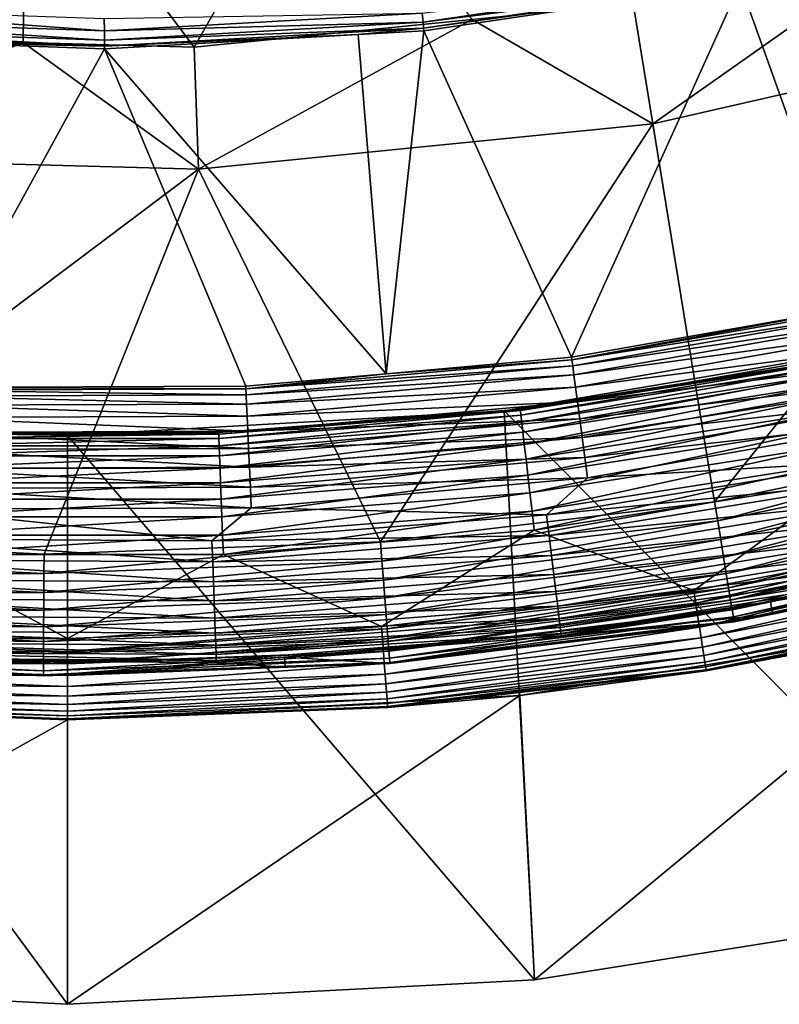
# Model space of a CAD drawing. Extents: x -55 to 55, y -168 to 0.
# Drawn here: x -1 to 9, y -168 to -156 of the extents above; entities that cross this region are included whole.
import ezdxf

# ---------------------------------------------------------------- set-up
doc = ezdxf.new("R2010")
doc.units = 0
doc.layers.add('L2', color=7, linetype='CONTINUOUS')
doc.layers.add('L6', color=7, linetype='CONTINUOUS')

msp = doc.modelspace()

# ---------------------------------------------------------------- linework, layer by layer
at = {"layer": 'L2', "color": 254}
for points in [[(9.250188, -160.3203, 5), (10.68101, -160.0165, -10), (5.374295, -160.9182, -10)], [(10.68101, -160.0165, -10), (11.43514, -167.0181, -10), (5.374295, -160.9182, -10)], [(9.250188, -160.3203, 5), (5.374295, -160.9182, -10), (5.57246, -160.8954, 5)], [(9.250188, -160.3203, 5), (5.57246, -160.8954, 5), (5.574604, -160.9138, 5.234652)], [(5.574604, -160.9138, 5.234652), (9.253748, -160.3384, 5.234652), (9.250188, -160.3203, 5)], [(5.574604, -160.9138, 5.234652), (5.580983, -160.9684, 5.463526), (9.253748, -160.3384, 5.234652)], [(5.580983, -160.9684, 5.463526), (9.264337, -160.3923, 5.463526), (9.253748, -160.3384, 5.234652)], [(5.580983, -160.9684, 5.463526), (5.59144, -161.0578, 5.680986), (9.264337, -160.3923, 5.463526)], [(5.59144, -161.0578, 5.680986), (9.281695, -160.4807, 5.680986), (9.264337, -160.3923, 5.463526)], [(5.59144, -161.0578, 5.680986), (5.605718, -161.18, 5.881678), (9.281695, -160.4807, 5.680986)], [(5.605718, -161.18, 5.881678), (9.305396, -160.6014, 5.881678), (9.281695, -160.4807, 5.680986)], [(5.605718, -161.18, 5.881678), (5.623464, -161.3318, 6.06066), (9.305396, -160.6014, 5.881678)], [(5.623464, -161.3318, 6.06066), (9.334855, -160.7514, 6.06066), (9.305396, -160.6014, 5.881678)], [(5.623464, -161.3318, 6.06066), (5.644243, -161.5096, 6.213525), (9.334855, -160.7514, 6.06066)], [(5.644243, -161.5096, 6.213525), (9.369346, -160.927, 6.213525), (9.334855, -160.7514, 6.06066)], [(5.374295, -160.9182, -10), (1.861218, -161.1839, 5), (5.373728, -160.9109, 5)], [(1.861934, -161.2024, 5.234652), (5.373728, -160.9109, 5), (1.861218, -161.1839, 5)], [(5.574604, -160.9138, 5.234652), (5.373728, -160.9109, 5), (1.861934, -161.2024, 5.234652)], [(5.374295, -160.9182, -10), (5.373728, -160.9109, 5), (5.57246, -160.8954, 5)], [(5.574604, -160.9138, 5.234652), (5.57246, -160.8954, 5), (5.373728, -160.9109, 5)], [(-5.374295, -160.9182, -10), (0, -168.22, -10), (-5.749065, -167.9187, -10)], [(-5.374295, -160.9182, -10), (-1.861218, -161.1839, 5), (0, -161.22, -10)], [(0, -161.22, -10), (0, -168.22, -10), (-5.374295, -160.9182, -10)], [(0, -161.22, -10), (1.861218, -161.1839, 5), (5.374295, -160.9182, -10)], [(5.374295, -160.9182, -10), (5.749065, -167.9187, -10), (0, -161.22, -10)], [(1.861934, -161.2024, 5.234652), (1.864064, -161.2573, 5.463526), (5.574604, -160.9138, 5.234652)], [(1.864064, -161.2573, 5.463526), (5.580983, -160.9684, 5.463526), (5.574604, -160.9138, 5.234652)], [(1.864064, -161.2573, 5.463526), (1.867557, -161.3473, 5.680986), (5.580983, -160.9684, 5.463526)], [(1.867557, -161.3473, 5.680986), (5.59144, -161.0578, 5.680986), (5.580983, -160.9684, 5.463526)], [(5.374295, -160.9182, -10), (11.43514, -167.0181, -10), (5.749065, -167.9187, -10)], [(5.644243, -161.5096, 6.213525), (5.667542, -161.7089, 6.33651), (9.369346, -160.927, 6.213525)], [(5.667542, -161.7089, 6.33651), (9.408022, -161.1239, 6.33651), (9.369346, -160.927, 6.213525)], [(1.867557, -161.3473, 5.680986), (1.872326, -161.4702, 5.881678), (5.59144, -161.0578, 5.680986)], [(1.872326, -161.4702, 5.881678), (5.605718, -161.18, 5.881678), (5.59144, -161.0578, 5.680986)], [(5.667542, -161.7089, 6.33651), (5.692787, -161.9249, 6.426586), (9.408022, -161.1239, 6.33651)], [(5.692787, -161.9249, 6.426586), (9.44993, -161.3373, 6.426586), (9.408022, -161.1239, 6.33651)], [(-1.864064, -161.2573, 5.463526), (-1.867557, -161.3473, 5.680986), (1.864064, -161.2573, 5.463526)], [(-1.867557, -161.3473, 5.680986), (1.867557, -161.3473, 5.680986), (1.864064, -161.2573, 5.463526)], [(-1.864064, -161.2573, 5.463526), (1.864064, -161.2573, 5.463526), (1.861934, -161.2024, 5.234652)], [(-1.861934, -161.2024, 5.234652), (-1.864064, -161.2573, 5.463526), (1.861934, -161.2024, 5.234652)], [(0, -161.1839, 5), (-1.861218, -161.1839, 5), (-1.861934, -161.2024, 5.234652)], [(-1.861934, -161.2024, 5.234652), (1.861934, -161.2024, 5.234652), (0, -161.1839, 5)], [(0, -161.22, -10), (-1.861218, -161.1839, 5), (0, -161.1839, 5)], [(0, -161.22, -10), (0, -161.1839, 5), (1.861218, -161.1839, 5)], [(1.861934, -161.2024, 5.234652), (1.861218, -161.1839, 5), (0, -161.1839, 5)], [(0, -161.22, -10), (5.749065, -167.9187, -10), (0, -168.22, -10)], [(1.872326, -161.4702, 5.881678), (1.878253, -161.6229, 6.06066), (5.605718, -161.18, 5.881678)], [(1.878253, -161.6229, 6.06066), (5.623464, -161.3318, 6.06066), (5.605718, -161.18, 5.881678)], [(-1.867557, -161.3473, 5.680986), (-1.872326, -161.4702, 5.881678), (1.867557, -161.3473, 5.680986)], [(-1.872326, -161.4702, 5.881678), (1.872326, -161.4702, 5.881678), (1.867557, -161.3473, 5.680986)], [(1.878253, -161.6229, 6.06066), (1.885194, -161.8018, 6.213525), (5.623464, -161.3318, 6.06066)], [(1.885194, -161.8018, 6.213525), (5.644243, -161.5096, 6.213525), (5.623464, -161.3318, 6.06066)], [(5.692787, -161.9249, 6.426586), (5.719358, -162.1522, 6.481532), (9.44993, -161.3373, 6.426586)], [(5.719358, -162.1522, 6.481532), (9.494036, -161.5619, 6.481532), (9.44993, -161.3373, 6.426586)], [(-1.878253, -161.6229, 6.06066), (1.878253, -161.6229, 6.06066), (1.872326, -161.4702, 5.881678)], [(-1.872326, -161.4702, 5.881678), (-1.878253, -161.6229, 6.06066), (1.872326, -161.4702, 5.881678)], [(1.885194, -161.8018, 6.213525), (1.892975, -162.0023, 6.33651), (5.644243, -161.5096, 6.213525)], [(1.892975, -162.0023, 6.33651), (5.667542, -161.7089, 6.33651), (5.644243, -161.5096, 6.213525)], [(-1.878253, -161.6229, 6.06066), (-1.885194, -161.8018, 6.213525), (1.878253, -161.6229, 6.06066)], [(-1.885194, -161.8018, 6.213525), (1.885194, -161.8018, 6.213525), (1.878253, -161.6229, 6.06066)], [(5.719358, -162.1522, 6.481532), (5.746599, -162.3853, 6.5), (9.494036, -161.5619, 6.481532)], [(5.746599, -162.3853, 6.5), (9.539257, -161.7921, 6.5), (9.494036, -161.5619, 6.481532)], [(1.892975, -162.0023, 6.33651), (1.901407, -162.2196, 6.426586), (5.667542, -161.7089, 6.33651)], [(1.901407, -162.2196, 6.426586), (5.692787, -161.9249, 6.426586), (5.667542, -161.7089, 6.33651)], [(-1.885194, -161.8018, 6.213525), (-1.892975, -162.0023, 6.33651), (1.885194, -161.8018, 6.213525)], [(-1.892975, -162.0023, 6.33651), (1.892975, -162.0023, 6.33651), (1.885194, -161.8018, 6.213525)], [(5.746599, -162.3853, 6.5), (7.708789, -163.1282, 6.5), (9.539257, -161.7921, 6.5)], [(9.539257, -161.7921, 6.5), (7.708789, -163.1282, 6.5), (11.5066, -162.3916, 6.5)], [(1.901407, -162.2196, 6.426586), (1.910282, -162.4483, 6.481532), (5.692787, -161.9249, 6.426586)], [(1.910282, -162.4483, 6.481532), (5.719358, -162.1522, 6.481532), (5.692787, -161.9249, 6.426586)], [(-1.901407, -162.2196, 6.426586), (1.901407, -162.2196, 6.426586), (1.892975, -162.0023, 6.33651)], [(-1.892975, -162.0023, 6.33651), (-1.901407, -162.2196, 6.426586), (1.892975, -162.0023, 6.33651)], [(-1.901407, -162.2196, 6.426586), (-1.910282, -162.4483, 6.481532), (1.901407, -162.2196, 6.426586)], [(-1.910282, -162.4483, 6.481532), (1.910282, -162.4483, 6.481532), (1.901407, -162.2196, 6.426586)], [(1.910282, -162.4483, 6.481532), (1.919381, -162.6828, 6.5), (5.719358, -162.1522, 6.481532)], [(1.919381, -162.6828, 6.5), (5.746599, -162.3853, 6.5), (5.719358, -162.1522, 6.481532)], [(-1.910282, -162.4483, 6.481532), (-1.919381, -162.6828, 6.5), (1.910282, -162.4483, 6.481532)], [(-1.919381, -162.6828, 6.5), (1.919381, -162.6828, 6.5), (1.910282, -162.4483, 6.481532)], [(1.919381, -162.6828, 6.5), (3.865737, -163.5718, 6.5), (5.746599, -162.3853, 6.5)], [(5.746599, -162.3853, 6.5), (3.865737, -163.5718, 6.5), (7.708789, -163.1282, 6.5)], [(7.732668, -163.2828, 6.512312), (11.5066, -162.3916, 6.5), (7.708789, -163.1282, 6.5)], [(11.54225, -162.5439, 6.512312), (11.5066, -162.3916, 6.5), (7.732668, -163.2828, 6.512312)], [(7.75596, -163.4336, 6.548943), (11.54225, -162.5439, 6.512312), (7.732668, -163.2828, 6.512312)], [(11.57701, -162.6925, 6.548943), (11.54225, -162.5439, 6.512312), (7.75596, -163.4336, 6.548943)], [(-1.919381, -162.6828, 6.5), (-3.865737, -163.5718, 6.5), (0, -163.72, 6.5)], [(-1.919381, -162.6828, 6.5), (0, -163.72, 6.5), (1.919381, -162.6828, 6.5)], [(1.919381, -162.6828, 6.5), (0, -163.72, 6.5), (3.865737, -163.5718, 6.5)], [(7.77809, -163.5768, 6.608993), (11.57701, -162.6925, 6.548943), (7.75596, -163.4336, 6.548943)], [(11.61005, -162.8337, 6.608993), (11.57701, -162.6925, 6.548943), (7.77809, -163.5768, 6.608993)], [(7.798514, -163.7091, 6.690983), (11.61005, -162.8337, 6.608993), (7.77809, -163.5768, 6.608993)], [(11.64053, -162.9639, 6.690983), (11.61005, -162.8337, 6.608993), (7.798514, -163.7091, 6.690983)], [(7.816728, -163.827, 6.792894), (11.64053, -162.9639, 6.690983), (7.798514, -163.7091, 6.690983)], [(11.66772, -163.0801, 6.792894), (11.64053, -162.9639, 6.690983), (7.816728, -163.827, 6.792894)], [(7.832285, -163.9277, 6.912215), (11.66772, -163.0801, 6.792894), (7.816728, -163.827, 6.792894)], [(11.69094, -163.1794, 6.912215), (11.66772, -163.0801, 6.792894), (7.832285, -163.9277, 6.912215)], [(3.877712, -163.7278, 6.512312), (7.708789, -163.1282, 6.5), (3.865737, -163.5718, 6.5)], [(7.732668, -163.2828, 6.512312), (7.708789, -163.1282, 6.5), (3.877712, -163.7278, 6.512312)], [(7.8448, -164.0087, 7.04601), (11.69094, -163.1794, 6.912215), (7.832285, -163.9277, 6.912215)], [(11.70962, -163.2592, 7.04601), (11.69094, -163.1794, 6.912215), (7.8448, -164.0087, 7.04601)], [(3.889392, -163.8799, 6.548943), (7.732668, -163.2828, 6.512312), (3.877712, -163.7278, 6.512312)], [(7.75596, -163.4336, 6.548943), (7.732668, -163.2828, 6.512312), (3.889392, -163.8799, 6.548943)], [(7.853967, -164.0681, 7.190984), (11.70962, -163.2592, 7.04601), (7.8448, -164.0087, 7.04601)], [(11.7233, -163.3177, 7.190984), (11.70962, -163.2592, 7.04601), (7.853967, -164.0681, 7.190984)], [(7.859559, -164.1043, 7.343566), (11.7233, -163.3177, 7.190984), (7.853967, -164.0681, 7.190984)], [(11.73165, -163.3533, 7.343566), (11.7233, -163.3177, 7.190984), (7.859559, -164.1043, 7.343566)], [(3.90049, -164.0245, 6.608993), (7.75596, -163.4336, 6.548943), (3.889392, -163.8799, 6.548943)], [(7.77809, -163.5768, 6.608993), (7.75596, -163.4336, 6.548943), (3.90049, -164.0245, 6.608993)], [(7.859559, -164.1043, 7.343566), (11.06687, -163.4948, 7.5), (11.73165, -163.3533, 7.343566)], [(-3.877712, -163.7278, 6.512312), (0, -163.72, 6.5), (-3.865737, -163.5718, 6.5)], [(3.877712, -163.7278, 6.512312), (3.865737, -163.5718, 6.5), (0, -163.8764, 6.512312)], [(0, -163.8764, 6.512312), (3.865737, -163.5718, 6.5), (0, -163.72, 6.5)], [(3.910732, -164.1579, 6.690983), (7.77809, -163.5768, 6.608993), (3.90049, -164.0245, 6.608993)], [(7.798514, -163.7091, 6.690983), (7.77809, -163.5768, 6.608993), (3.910732, -164.1579, 6.690983)], [(5.568129, -164.4181, 15), (5.749065, -167.9187, 15), (11.07098, -163.516, 15)], [(11.07098, -163.516, 15), (7.861438, -164.1164, 7.5), (5.568129, -164.4181, 15)], [(11.07098, -163.516, 15), (5.749065, -167.9187, 15), (11.43514, -167.0181, 15)], [(7.859559, -164.1043, 7.343566), (7.861438, -164.1164, 7.5), (11.06687, -163.4948, 7.5)], [(11.07098, -163.516, 15), (11.06687, -163.4948, 7.5), (7.861438, -164.1164, 7.5)], [(-3.889392, -163.8799, 6.548943), (0, -163.8764, 6.512312), (-3.877712, -163.7278, 6.512312)], [(0, -163.8764, 6.512312), (0, -163.72, 6.5), (-3.877712, -163.7278, 6.512312)], [(3.889392, -163.8799, 6.548943), (3.877712, -163.7278, 6.512312), (0, -164.029, 6.548943)], [(0, -164.029, 6.548943), (3.877712, -163.7278, 6.512312), (0, -163.8764, 6.512312)], [(3.919866, -164.2769, 6.792894), (7.798514, -163.7091, 6.690983), (3.910732, -164.1579, 6.690983)], [(7.816728, -163.827, 6.792894), (7.798514, -163.7091, 6.690983), (3.919866, -164.2769, 6.792894)], [(-3.90049, -164.0245, 6.608993), (0, -164.029, 6.548943), (-3.889392, -163.8799, 6.548943)], [(0, -164.029, 6.548943), (0, -163.8764, 6.512312), (-3.889392, -163.8799, 6.548943)], [(3.90049, -164.0245, 6.608993), (3.889392, -163.8799, 6.548943), (0, -164.174, 6.608993)], [(0, -164.174, 6.608993), (3.889392, -163.8799, 6.548943), (0, -164.029, 6.548943)], [(3.927667, -164.3785, 6.912215), (7.816728, -163.827, 6.792894), (3.919866, -164.2769, 6.792894)], [(7.832285, -163.9277, 6.912215), (7.816728, -163.827, 6.792894), (3.927667, -164.3785, 6.912215)], [(3.933943, -164.4602, 7.04601), (7.832285, -163.9277, 6.912215), (3.927667, -164.3785, 6.912215)], [(7.8448, -164.0087, 7.04601), (7.832285, -163.9277, 6.912215), (3.933943, -164.4602, 7.04601)], [(-3.910732, -164.1579, 6.690983), (0, -164.174, 6.608993), (-3.90049, -164.0245, 6.608993)], [(0, -164.174, 6.608993), (0, -164.029, 6.548943), (-3.90049, -164.0245, 6.608993)], [(3.910732, -164.1579, 6.690983), (3.90049, -164.0245, 6.608993), (0, -164.3078, 6.690983)], [(0, -164.3078, 6.690983), (3.90049, -164.0245, 6.608993), (0, -164.174, 6.608993)], [(3.93854, -164.5201, 7.190984), (7.8448, -164.0087, 7.04601), (3.933943, -164.4602, 7.04601)], [(7.853967, -164.0681, 7.190984), (7.8448, -164.0087, 7.04601), (3.93854, -164.5201, 7.190984)], [(-3.919866, -164.2769, 6.792894), (0, -164.3078, 6.690983), (-3.910732, -164.1579, 6.690983)], [(0, -164.3078, 6.690983), (0, -164.174, 6.608993), (-3.910732, -164.1579, 6.690983)], [(3.919866, -164.2769, 6.792894), (3.910732, -164.1579, 6.690983), (0, -164.4271, 6.792894)], [(0, -164.4271, 6.792894), (3.910732, -164.1579, 6.690983), (0, -164.3078, 6.690983)], [(3.941344, -164.5566, 7.343566), (7.853967, -164.0681, 7.190984), (3.93854, -164.5201, 7.190984)], [(7.859559, -164.1043, 7.343566), (7.853967, -164.0681, 7.190984), (3.941344, -164.5566, 7.343566)], [(3.941344, -164.5566, 7.343566), (5.563924, -164.3817, 7.5), (7.859559, -164.1043, 7.343566)], [(5.563924, -164.3817, 7.5), (7.861438, -164.1164, 7.5), (7.859559, -164.1043, 7.343566)], [(7.861438, -164.1164, 7.5), (5.563924, -164.3817, 7.5), (5.568129, -164.4181, 15)], [(-3.927667, -164.3785, 6.912215), (0, -164.4271, 6.792894), (-3.919866, -164.2769, 6.792894)], [(0, -164.4271, 6.792894), (0, -164.3078, 6.690983), (-3.919866, -164.2769, 6.792894)], [(3.927667, -164.3785, 6.912215), (3.919866, -164.2769, 6.792894), (0, -164.529, 6.912215)], [(0, -164.529, 6.912215), (3.919866, -164.2769, 6.792894), (0, -164.4271, 6.792894)], [(-5.568129, -164.4181, 15), (-5.749065, -167.9187, 15), (0, -164.72, 15)], [(0, -164.72, 15), (-3.942287, -164.5689, 7.5), (-5.568129, -164.4181, 15)], [(-3.933943, -164.4602, 7.04601), (0, -164.529, 6.912215), (-3.927667, -164.3785, 6.912215)], [(0, -164.529, 6.912215), (0, -164.4271, 6.792894), (-3.927667, -164.3785, 6.912215)], [(3.933943, -164.4602, 7.04601), (3.927667, -164.3785, 6.912215), (0, -164.611, 7.04601)], [(0, -164.611, 7.04601), (3.927667, -164.3785, 6.912215), (0, -164.529, 6.912215)], [(0, -164.72, 15), (0, -168.22, 15), (5.568129, -164.4181, 15)], [(5.568129, -164.4181, 15), (0, -168.22, 15), (5.749065, -167.9187, 15)], [(5.568129, -164.4181, 15), (3.942287, -164.5689, 7.5), (0, -164.72, 15)], [(3.941344, -164.5566, 7.343566), (3.942287, -164.5689, 7.5), (5.563924, -164.3817, 7.5)], [(5.568129, -164.4181, 15), (5.563924, -164.3817, 7.5), (3.942287, -164.5689, 7.5)], [(-3.941344, -164.5566, 7.343566), (0, -164.6711, 7.190984), (-3.93854, -164.5201, 7.190984)], [(-3.93854, -164.5201, 7.190984), (0, -164.611, 7.04601), (-3.933943, -164.4602, 7.04601)], [(0, -164.6711, 7.190984), (0, -164.611, 7.04601), (-3.93854, -164.5201, 7.190984)], [(0, -164.611, 7.04601), (0, -164.529, 6.912215), (-3.933943, -164.4602, 7.04601)], [(3.93854, -164.5201, 7.190984), (3.933943, -164.4602, 7.04601), (0, -164.6711, 7.190984)], [(0, -164.6711, 7.190984), (3.933943, -164.4602, 7.04601), (0, -164.611, 7.04601)], [(3.941344, -164.5566, 7.343566), (3.93854, -164.5201, 7.190984), (0, -164.7077, 7.343566)], [(0, -164.7077, 7.343566), (3.93854, -164.5201, 7.190984), (0, -164.6711, 7.190984)], [(-3.941344, -164.5566, 7.343566), (-3.942287, -164.5689, 7.5), (0, -164.7077, 7.343566)], [(0, -164.72, 15), (0, -164.72, 7.5), (-3.942287, -164.5689, 7.5)], [(0, -164.7077, 7.343566), (-3.942287, -164.5689, 7.5), (0, -164.72, 7.5)], [(0, -164.7077, 7.343566), (0, -164.6711, 7.190984), (-3.941344, -164.5566, 7.343566)], [(0, -164.7077, 7.343566), (0, -164.72, 7.5), (3.941344, -164.5566, 7.343566)], [(0, -164.72, 7.5), (3.942287, -164.5689, 7.5), (3.941344, -164.5566, 7.343566)], [(3.942287, -164.5689, 7.5), (0, -164.72, 7.5), (0, -164.72, 15)], [(0, -164.72, 15), (-5.749065, -167.9187, 15), (0, -168.22, 15)], [(5.749065, -167.9187, 15), (5.749065, -167.9187, -10), (11.43514, -167.0181, -10)], [(5.749065, -167.9187, 15), (11.43514, -167.0181, -10), (11.43514, -167.0181, 15)], [(-5.749065, -167.9187, 15), (-5.749065, -167.9187, -10), (0, -168.22, -10)], [(-5.749065, -167.9187, 15), (0, -168.22, -10), (0, -168.22, 15)], [(0, -168.22, 15), (0, -168.22, -10), (5.749065, -167.9187, -10)], [(0, -168.22, 15), (5.749065, -167.9187, -10), (5.749065, -167.9187, 15)]]:
    msp.add_3dface(points, dxfattribs=at)
at = {"layer": 'L6', "color": 255}
for points in [[(1.560036, -156.4419, 13.63397), (3.202531, -153.5631, -58.55843), (-0.511996, -153.6832, -58.55843)], [(4.979858, -156.1025, 13.63397), (3.202531, -153.5631, -58.55843), (1.560036, -156.4419, 13.63397)], [(-0.544877, -156.3855, 13.63397), (-0.511996, -153.6832, -58.55843), (-3.869403, -156.2966, 13.63397)], [(-3.869403, -156.2966, 13.63397), (-0.511996, -153.6832, -58.55843), (-0.589328, -153.6857, -58.55843)], [(1.560036, -156.4419, 13.63397), (-0.511996, -153.6832, -58.55843), (-0.544877, -156.3855, 13.63397)], [(10.42331, -155.1155, 13.63397), (6.964867, -155.9055, 13.63397), (7.206424, -157.3859, 14.5)], [(12.68506, -156.1345, 14.5), (10.42331, -155.1155, 13.63397), (7.206424, -157.3859, 14.5)], [(8.261302, -155.5588, -104.555), (4.377, -156.1347, -104.555), (4.365413, -156.0211, -104.7831)], [(8.261302, -155.5588, -104.555), (8.275456, -155.6313, -104.3108), (4.377, -156.1347, -104.555)], [(9.70586, -159.6429, 5.05772), (8.281476, -155.6622, -104.0577), (8.843767, -155.5257, -104.0577)], [(4.384496, -156.2082, -104.3108), (4.377, -156.1347, -104.555), (8.275456, -155.6313, -104.3108)], [(4.384496, -156.2082, -104.3108), (8.275456, -155.6313, -104.3108), (8.281476, -155.6622, -104.0577)], [(8.281476, -155.6622, -104.0577), (4.38769, -156.2394, -104.0577), (4.384496, -156.2082, -104.3108)], [(6.205687, -160.2569, 5.05772), (4.38769, -156.2394, -104.0577), (8.281476, -155.6622, -104.0577)], [(6.205687, -160.2569, 5.05772), (8.281476, -155.6622, -104.0577), (9.70586, -159.6429, 5.05772)], [(7.206424, -157.3859, 14.5), (6.964867, -155.9055, 13.63397), (4.979858, -156.1025, 13.63397)], [(-3.458748, -156.1038, -104.7831), (-3.446594, -155.9532, -104.9885), (0.45522, -156.2407, -104.7831)], [(0.453619, -156.0895, -104.9885), (0.45522, -156.2407, -104.7831), (-3.446594, -155.9532, -104.9885)], [(4.365413, -156.0211, -104.7831), (0.45522, -156.2407, -104.7831), (0.453619, -156.0895, -104.9885)], [(4.365413, -156.0211, -104.7831), (4.377, -156.1347, -104.555), (0.45522, -156.2407, -104.7831)], [(-3.467926, -156.2177, -104.555), (-3.458748, -156.1038, -104.7831), (0.456429, -156.3549, -104.555)], [(-3.458748, -156.1038, -104.7831), (0.45522, -156.2407, -104.7831), (0.456429, -156.3549, -104.555)], [(0.456429, -156.3549, -104.555), (0.45522, -156.2407, -104.7831), (4.377, -156.1347, -104.555)], [(0.456429, -156.3549, -104.555), (4.377, -156.1347, -104.555), (4.384496, -156.2082, -104.3108)], [(4.979858, -156.1025, 13.63397), (1.560036, -156.4419, 13.63397), (1.614139, -157.9409, 14.5)], [(7.206424, -157.3859, 14.5), (4.979858, -156.1025, 13.63397), (1.614139, -157.9409, 14.5)], [(7.206424, -157.3859, 14.5), (7.964945, -162.0347, 14.5), (12.68506, -156.1345, 14.5)], [(12.68506, -156.1345, 14.5), (7.964945, -162.0347, 14.5), (12.02172, -161.197, 14.5)], [(-0.544877, -156.3855, 13.63397), (-3.869403, -156.2966, 13.63397), (-4.003601, -157.7905, 14.5)], [(-3.473866, -156.2913, -104.3108), (-3.467926, -156.2177, -104.555), (0.457209, -156.4288, -104.3108)], [(-3.473866, -156.2913, -104.3108), (0.457209, -156.4288, -104.3108), (-1.740914, -156.3833, -104.0577)], [(-3.467926, -156.2177, -104.555), (0.456429, -156.3549, -104.555), (0.457209, -156.4288, -104.3108)], [(0.457209, -156.4288, -104.3108), (0.456429, -156.3549, -104.555), (4.384496, -156.2082, -104.3108)], [(4.384496, -156.2082, -104.3108), (3.578803, -156.2849, -104.0577), (0.457209, -156.4288, -104.3108)], [(0.457209, -156.4288, -104.3108), (3.578803, -156.2849, -104.0577), (0.457541, -156.4602, -104.0577)], [(0.457541, -156.4602, -104.0577), (3.578803, -156.2849, -104.0577), (3.924635, -160.4598, 5.05772)], [(4.384496, -156.2082, -104.3108), (4.38769, -156.2394, -104.0577), (3.578803, -156.2849, -104.0577)], [(3.924635, -160.4598, 5.05772), (3.578803, -156.2849, -104.0577), (4.38769, -156.2394, -104.0577)], [(3.924635, -160.4598, 5.05772), (4.38769, -156.2394, -104.0577), (6.205687, -160.2569, 5.05772)], [(1.614139, -157.9409, 14.5), (-0.544877, -156.3855, 13.63397), (-4.003601, -157.7905, 14.5)], [(0.457541, -156.4602, -104.0577), (-1.832844, -160.629, 5.05772), (-1.740914, -156.3833, -104.0577)], [(0.457209, -156.4288, -104.3108), (0.457541, -156.4602, -104.0577), (-1.740914, -156.3833, -104.0577)], [(1.614139, -157.9409, 14.5), (1.560036, -156.4419, 13.63397), (-0.544877, -156.3855, 13.63397)], [(0.457541, -156.4602, -104.0577), (2.194326, -160.6137, 5.05772), (-1.832844, -160.629, 5.05772)], [(3.924635, -160.4598, 5.05772), (2.194326, -160.6137, 5.05772), (0.457541, -156.4602, -104.0577)], [(1.614139, -157.9409, 14.5), (3.852304, -162.53, 14.5), (7.206424, -157.3859, 14.5)], [(7.206424, -157.3859, 14.5), (3.852304, -162.53, 14.5), (7.964945, -162.0347, 14.5)], [(-4.003601, -157.7905, 14.5), (-4.425003, -162.4819, 14.5), (1.614139, -157.9409, 14.5)], [(1.614139, -157.9409, 14.5), (-4.425003, -162.4819, 14.5), (-0.287356, -162.6794, 14.5)], [(1.614139, -157.9409, 14.5), (-0.287356, -162.6794, 14.5), (3.852304, -162.53, 14.5)], [(6.209801, -160.2881, 5.310846), (6.205687, -160.2569, 5.05772), (9.70586, -159.6429, 5.05772)], [(6.209801, -160.2881, 5.310846), (9.70586, -159.6429, 5.05772), (10.17908, -159.5919, 5.310846)], [(10.17908, -159.5919, 5.310846), (10.19492, -159.664, 5.554987), (6.209801, -160.2881, 5.310846)], [(6.209801, -160.2881, 5.310846), (10.19492, -159.664, 5.554987), (6.219466, -160.3613, 5.554987)], [(10.19492, -159.664, 5.554987), (10.2194, -159.7755, 5.783079), (6.219466, -160.3613, 5.554987)], [(6.219466, -160.3613, 5.554987), (10.2194, -159.7755, 5.783079), (6.2344, -160.4745, 5.783079)], [(10.2194, -159.7755, 5.783079), (10.25182, -159.9232, 5.988528), (6.2344, -160.4745, 5.783079)], [(6.2344, -160.4745, 5.783079), (10.25182, -159.9232, 5.988528), (6.254176, -160.6244, 5.988528)], [(10.25182, -159.9232, 5.988528), (10.29122, -160.1027, 6.16539), (6.254176, -160.6244, 5.988528)], [(6.254176, -160.6244, 5.988528), (10.29122, -160.1027, 6.16539), (6.278215, -160.8066, 6.16539)], [(10.29122, -160.1027, 6.16539), (10.33649, -160.3089, 6.308553), (6.278215, -160.8066, 6.16539)], [(2.195782, -160.6451, 5.310846), (3.924635, -160.4598, 5.05772), (6.209801, -160.2881, 5.310846)], [(6.209801, -160.2881, 5.310846), (6.219466, -160.3613, 5.554987), (2.195782, -160.6451, 5.310846)], [(3.924635, -160.4598, 5.05772), (6.205687, -160.2569, 5.05772), (6.209801, -160.2881, 5.310846)], [(2.195782, -160.6451, 5.310846), (6.219466, -160.3613, 5.554987), (2.199197, -160.7189, 5.554987)], [(6.219466, -160.3613, 5.554987), (6.2344, -160.4745, 5.783079), (2.199197, -160.7189, 5.554987)], [(6.278215, -160.8066, 6.16539), (10.33649, -160.3089, 6.308553), (6.305829, -161.0159, 6.308553)], [(10.33649, -160.3089, 6.308553), (10.3863, -160.5359, 6.413875), (6.305829, -161.0159, 6.308553)], [(2.195782, -160.6451, 5.310846), (2.194326, -160.6137, 5.05772), (3.924635, -160.4598, 5.05772)], [(2.199197, -160.7189, 5.554987), (6.2344, -160.4745, 5.783079), (2.204478, -160.833, 5.783079)], [(6.2344, -160.4745, 5.783079), (6.254176, -160.6244, 5.988528), (2.204478, -160.833, 5.783079)], [(6.305829, -161.0159, 6.308553), (10.3863, -160.5359, 6.413875), (6.336217, -161.2462, 6.413875)], [(10.3863, -160.5359, 6.413875), (10.43922, -160.7769, 6.478315), (6.336217, -161.2462, 6.413875)], [(-1.834059, -160.6605, 5.310846), (2.199197, -160.7189, 5.554987), (-1.836914, -160.7343, 5.554987)], [(-1.834059, -160.6605, 5.310846), (-1.832844, -160.629, 5.05772), (2.195782, -160.6451, 5.310846)], [(2.195782, -160.6451, 5.310846), (2.199197, -160.7189, 5.554987), (-1.834059, -160.6605, 5.310846)], [(-1.832844, -160.629, 5.05772), (2.194326, -160.6137, 5.05772), (2.195782, -160.6451, 5.310846)], [(2.204478, -160.833, 5.783079), (6.254176, -160.6244, 5.988528), (2.211471, -160.984, 5.988528)], [(6.254176, -160.6244, 5.988528), (6.278215, -160.8066, 6.16539), (2.211471, -160.984, 5.988528)], [(-1.836914, -160.7343, 5.554987), (2.204478, -160.833, 5.783079), (-1.841324, -160.8484, 5.783079)], [(2.199197, -160.7189, 5.554987), (2.204478, -160.833, 5.783079), (-1.836914, -160.7343, 5.554987)], [(6.336217, -161.2462, 6.413875), (10.43922, -160.7769, 6.478315), (6.368497, -161.4909, 6.478315)], [(10.43922, -160.7769, 6.478315), (10.49371, -161.0252, 6.500003), (6.368497, -161.4909, 6.478315)], [(-1.841324, -160.8484, 5.783079), (2.211471, -160.984, 5.988528), (-1.847164, -160.9995, 5.988528)], [(2.204478, -160.833, 5.783079), (2.211471, -160.984, 5.988528), (-1.841324, -160.8484, 5.783079)], [(2.211471, -160.984, 5.988528), (6.278215, -160.8066, 6.16539), (2.219972, -161.1676, 6.16539)], [(6.278215, -160.8066, 6.16539), (6.305829, -161.0159, 6.308553), (2.219972, -161.1676, 6.16539)], [(-1.847164, -160.9995, 5.988528), (2.219972, -161.1676, 6.16539), (-1.854265, -161.1831, 6.16539)], [(2.211471, -160.984, 5.988528), (2.219972, -161.1676, 6.16539), (-1.847164, -160.9995, 5.988528)], [(2.219972, -161.1676, 6.16539), (6.305829, -161.0159, 6.308553), (2.229736, -161.3785, 6.308553)], [(6.305829, -161.0159, 6.308553), (6.336217, -161.2462, 6.413875), (2.229736, -161.3785, 6.308553)], [(6.368497, -161.4909, 6.478315), (10.49371, -161.0252, 6.500003), (6.40174, -161.7429, 6.500003)], [(10.49371, -161.0252, 6.500003), (9.975626, -161.5301, 6.500003), (6.40174, -161.7429, 6.500003)], [(-1.854265, -161.1831, 6.16539), (2.229736, -161.3785, 6.308553), (-1.86242, -161.3941, 6.308553)], [(2.219972, -161.1676, 6.16539), (2.229736, -161.3785, 6.308553), (-1.854265, -161.1831, 6.16539)], [(2.229736, -161.3785, 6.308553), (6.336217, -161.2462, 6.413875), (2.240481, -161.6106, 6.413875)], [(6.336217, -161.2462, 6.413875), (6.368497, -161.4909, 6.478315), (2.240481, -161.6106, 6.413875)], [(7.964945, -162.0347, 14.5), (8.003354, -162.2701, 14.48092), (12.02172, -161.197, 14.5)], [(12.07969, -161.4284, 14.48092), (12.02172, -161.197, 14.5), (8.003354, -162.2701, 14.48092)], [(-1.86242, -161.3941, 6.308553), (2.240481, -161.6106, 6.413875), (-1.871394, -161.6262, 6.413875)], [(2.229736, -161.3785, 6.308553), (2.240481, -161.6106, 6.413875), (-1.86242, -161.3941, 6.308553)], [(2.240481, -161.6106, 6.413875), (6.368497, -161.4909, 6.478315), (2.251897, -161.8571, 6.478315)], [(6.368497, -161.4909, 6.478315), (6.40174, -161.7429, 6.500003), (2.251897, -161.8571, 6.478315)], [(12.07969, -161.4284, 14.48092), (8.003354, -162.2701, 14.48092), (8.040791, -162.4995, 14.42414)], [(12.13619, -161.6538, 14.42414), (12.07969, -161.4284, 14.48092), (8.040791, -162.4995, 14.42414)], [(-1.871394, -161.6262, 6.413875), (2.251897, -161.8571, 6.478315), (-1.88093, -161.8728, 6.478315)], [(2.240481, -161.6106, 6.413875), (2.251897, -161.8571, 6.478315), (-1.871394, -161.6262, 6.413875)], [(6.40174, -161.7429, 6.500003), (9.975626, -161.5301, 6.500003), (5.898156, -162.1954, 6.500003)], [(5.898156, -162.1954, 6.500003), (9.975626, -161.5301, 6.500003), (10.02743, -161.781, 6.522035)], [(2.251897, -161.8571, 6.478315), (6.40174, -161.7429, 6.500003), (2.263651, -162.111, 6.500003)], [(6.40174, -161.7429, 6.500003), (5.898156, -162.1954, 6.500003), (2.263651, -162.111, 6.500003)], [(12.13619, -161.6538, 14.42414), (8.040791, -162.4995, 14.42414), (8.076294, -162.7171, 14.33112)], [(12.18978, -161.8677, 14.33112), (12.13619, -161.6538, 14.42414), (8.076294, -162.7171, 14.33112)], [(-1.88093, -161.8728, 6.478315), (2.263651, -162.111, 6.500003), (-1.890748, -162.1268, 6.500003)], [(2.251897, -161.8571, 6.478315), (2.263651, -162.111, 6.500003), (-1.88093, -161.8728, 6.478315)], [(5.928786, -162.4497, 6.522035), (5.898156, -162.1954, 6.500003), (10.02743, -161.781, 6.522035)], [(5.928786, -162.4497, 6.522035), (10.02743, -161.781, 6.522035), (10.07771, -162.0245, 6.587503)], [(12.18978, -161.8677, 14.33112), (8.076294, -162.7171, 14.33112), (8.108965, -162.9173, 14.20422)], [(8.108965, -162.9173, 14.20422), (12.23909, -162.0645, 14.20422), (12.18978, -161.8677, 14.33112)], [(2.263651, -162.111, 6.500003), (1.779314, -162.5172, 6.500003), (-1.890748, -162.1268, 6.500003)], [(2.263651, -162.111, 6.500003), (5.898156, -162.1954, 6.500003), (1.779314, -162.5172, 6.500003)], [(3.852304, -162.53, 14.5), (3.870882, -162.7678, 14.48092), (7.964945, -162.0347, 14.5)], [(3.870882, -162.7678, 14.48092), (8.003354, -162.2701, 14.48092), (7.964945, -162.0347, 14.5)], [(5.958516, -162.6966, 6.587503), (5.928786, -162.4497, 6.522035), (10.07771, -162.0245, 6.587503)], [(5.958516, -162.6966, 6.587503), (10.07771, -162.0245, 6.587503), (10.125, -162.2535, 6.694464)], [(8.108965, -162.9173, 14.20422), (8.137971, -163.0951, 14.04669), (12.23909, -162.0645, 14.20422)], [(12.28287, -162.2392, 14.04669), (12.23909, -162.0645, 14.20422), (8.137971, -163.0951, 14.04669)], [(-1.890748, -162.1268, 6.500003), (1.779314, -162.5172, 6.500003), (-2.352007, -162.4932, 6.500003)], [(1.779314, -162.5172, 6.500003), (5.898156, -162.1954, 6.500003), (5.928786, -162.4497, 6.522035)], [(12.28287, -162.2392, 14.04669), (8.137971, -163.0951, 14.04669), (8.162573, -163.2459, 13.86251)], [(12.32, -162.3874, 13.86251), (12.28287, -162.2392, 14.04669), (8.162573, -163.2459, 13.86251)], [(3.870882, -162.7678, 14.48092), (3.888987, -162.9995, 14.42414), (8.003354, -162.2701, 14.48092)], [(8.040791, -162.4995, 14.42414), (8.003354, -162.2701, 14.48092), (3.888987, -162.9995, 14.42414)], [(5.986474, -162.9287, 6.694464), (5.958516, -162.6966, 6.587503), (10.125, -162.2535, 6.694464)], [(5.986474, -162.9287, 6.694464), (10.125, -162.2535, 6.694464), (10.16789, -162.4612, 6.839795)], [(-0.287356, -162.6794, 14.5), (-4.425003, -162.4819, 14.5), (-4.446344, -162.7194, 14.48092)], [(1.788556, -162.7732, 6.522035), (1.779314, -162.5172, 6.500003), (5.928786, -162.4497, 6.522035)], [(1.788556, -162.7732, 6.522035), (5.928786, -162.4497, 6.522035), (5.958516, -162.6966, 6.587503)], [(6.011835, -163.1393, 6.839795), (5.986474, -162.9287, 6.694464), (10.16789, -162.4612, 6.839795)], [(6.011835, -163.1393, 6.839795), (10.16789, -162.4612, 6.839795), (10.20514, -162.6416, 7.019212)], [(12.32, -162.3874, 13.86251), (8.162573, -163.2459, 13.86251), (8.182146, -163.3658, 13.65638)], [(12.34954, -162.5053, 13.65638), (12.32, -162.3874, 13.86251), (8.182146, -163.3658, 13.65638)], [(-2.36422, -162.7491, 6.522035), (-2.352007, -162.4932, 6.500003), (1.788556, -162.7732, 6.522035)], [(-2.352007, -162.4932, 6.500003), (1.779314, -162.5172, 6.500003), (1.788556, -162.7732, 6.522035)], [(-0.288745, -162.9179, 14.48092), (3.870882, -162.7678, 14.48092), (3.852304, -162.53, 14.5)], [(-0.287356, -162.6794, 14.5), (-0.288745, -162.9179, 14.48092), (3.852304, -162.53, 14.5)], [(8.040791, -162.4995, 14.42414), (3.888987, -162.9995, 14.42414), (3.906158, -163.2193, 14.33112)], [(8.076294, -162.7171, 14.33112), (8.040791, -162.4995, 14.42414), (3.906158, -163.2193, 14.33112)], [(12.34954, -162.5053, 13.65638), (8.182146, -163.3658, 13.65638), (8.196191, -163.4519, 13.43355)], [(12.37074, -162.5899, 13.43355), (12.34954, -162.5053, 13.65638), (8.196191, -163.4519, 13.43355)], [(12.37074, -162.5899, 13.43355), (8.196191, -163.4519, 13.43355), (8.20435, -163.5019, 13.19969)], [(12.38306, -162.6391, 13.19969), (12.37074, -162.5899, 13.43355), (8.20435, -163.5019, 13.19969)], [(-4.446344, -162.7194, 14.48092), (-4.467141, -162.951, 14.42414), (-0.288745, -162.9179, 14.48092)], [(-4.446344, -162.7194, 14.48092), (-0.288745, -162.9179, 14.48092), (-0.287356, -162.6794, 14.5)], [(1.797522, -163.0217, 6.587503), (1.788556, -162.7732, 6.522035), (5.958516, -162.6966, 6.587503)], [(1.797522, -163.0217, 6.587503), (5.958516, -162.6966, 6.587503), (5.986474, -162.9287, 6.694464)], [(8.076294, -162.7171, 14.33112), (3.906158, -163.2193, 14.33112), (3.92196, -163.4216, 14.20422)], [(8.108965, -162.9173, 14.20422), (8.076294, -162.7171, 14.33112), (3.92196, -163.4216, 14.20422)], [(6.033856, -163.3222, 7.019212), (6.011835, -163.1393, 6.839795), (10.20514, -162.6416, 7.019212)], [(6.033856, -163.3222, 7.019212), (10.20514, -162.6416, 7.019212), (10.23564, -162.7893, 7.227441)], [(8.20435, -163.5019, 13.19969), (8.679409, -163.4169, 12.96074), (12.38306, -162.6391, 13.19969)], [(12.38306, -162.6391, 13.19969), (8.679409, -163.4169, 12.96074), (12.38618, -162.6515, 12.96074)], [(8.679409, -163.4169, 12.96074), (10.27886, -162.9986, 7.960735), (12.38618, -162.6515, 12.96074)], [(-2.376077, -162.9974, 6.587503), (-2.36422, -162.7491, 6.522035), (1.797522, -163.0217, 6.587503)], [(-2.36422, -162.7491, 6.522035), (1.788556, -162.7732, 6.522035), (1.797522, -163.0217, 6.587503)], [(-0.290092, -163.1504, 14.42414), (3.888987, -162.9995, 14.42414), (3.870882, -162.7678, 14.48092)], [(-0.288745, -162.9179, 14.48092), (-0.290092, -163.1504, 14.42414), (3.870882, -162.7678, 14.48092)], [(10.23564, -162.7893, 7.227441), (6.051891, -163.4719, 7.227441), (6.033856, -163.3222, 7.019212)], [(10.23564, -162.7893, 7.227441), (10.2585, -162.9, 7.458379), (6.051891, -163.4719, 7.227441)], [(-4.467141, -162.951, 14.42414), (-4.486867, -163.1706, 14.33112), (-0.290092, -163.1504, 14.42414)], [(-4.467141, -162.951, 14.42414), (-0.290092, -163.1504, 14.42414), (-0.288745, -162.9179, 14.48092)], [(1.805956, -163.2553, 6.694464), (1.797522, -163.0217, 6.587503), (5.986474, -162.9287, 6.694464)], [(1.805956, -163.2553, 6.694464), (5.986474, -162.9287, 6.694464), (6.011835, -163.1393, 6.839795)], [(8.108965, -162.9173, 14.20422), (3.92196, -163.4216, 14.20422), (3.935989, -163.6011, 14.04669)], [(3.935989, -163.6011, 14.04669), (8.137971, -163.0951, 14.04669), (8.108965, -162.9173, 14.20422)], [(6.065408, -163.5842, 7.458379), (6.051891, -163.4719, 7.227441), (10.2585, -162.9, 7.458379)], [(6.065408, -163.5842, 7.458379), (10.2585, -162.9, 7.458379), (10.27305, -162.9705, 7.705224)], [(6.074009, -163.6556, 7.705224), (6.065408, -163.5842, 7.458379), (10.27305, -162.9705, 7.705224)], [(10.27305, -162.9705, 7.705224), (8.653918, -163.2637, 7.960735), (6.074009, -163.6556, 7.705224)], [(10.27305, -162.9705, 7.705224), (10.27886, -162.9986, 7.960735), (8.653918, -163.2637, 7.960735)], [(-2.387224, -163.231, 6.694464), (-2.376077, -162.9974, 6.587503), (1.805956, -163.2553, 6.694464)], [(-2.376077, -162.9974, 6.587503), (1.797522, -163.0217, 6.587503), (1.805956, -163.2553, 6.694464)], [(3.906158, -163.2193, 14.33112), (3.888987, -162.9995, 14.42414), (-0.291374, -163.3708, 14.33112)], [(-0.290092, -163.1504, 14.42414), (-0.291374, -163.3708, 14.33112), (3.888987, -162.9995, 14.42414)], [(8.679409, -163.4169, 12.96074), (8.653918, -163.2637, 7.960735), (10.27886, -162.9986, 7.960735)], [(-4.486867, -163.1706, 14.33112), (-4.505016, -163.3726, 14.20422), (-0.291374, -163.3708, 14.33112)], [(-4.486867, -163.1706, 14.33112), (-0.291374, -163.3708, 14.33112), (-0.290092, -163.1504, 14.42414)], [(1.813608, -163.4673, 6.839795), (1.805956, -163.2553, 6.694464), (6.011835, -163.1393, 6.839795)], [(1.813608, -163.4673, 6.839795), (6.011835, -163.1393, 6.839795), (6.033856, -163.3222, 7.019212)], [(3.935989, -163.6011, 14.04669), (3.947887, -163.7534, 13.86251), (8.137971, -163.0951, 14.04669)], [(8.162573, -163.2459, 13.86251), (8.137971, -163.0951, 14.04669), (3.947887, -163.7534, 13.86251)], [(1.813608, -163.4673, 6.839795), (-2.397337, -163.4428, 6.839795), (-2.387224, -163.231, 6.694464)], [(-2.387224, -163.231, 6.694464), (1.805956, -163.2553, 6.694464), (1.813608, -163.4673, 6.839795)], [(3.92196, -163.4216, 14.20422), (3.906158, -163.2193, 14.33112), (-0.292556, -163.5737, 14.20422)], [(3.906158, -163.2193, 14.33112), (-0.291374, -163.3708, 14.33112), (-0.292556, -163.5737, 14.20422)], [(6.033856, -163.3222, 7.019212), (1.820254, -163.6514, 7.019212), (1.813608, -163.4673, 6.839795)], [(6.033856, -163.3222, 7.019212), (6.051891, -163.4719, 7.227441), (1.820254, -163.6514, 7.019212)], [(8.162573, -163.2459, 13.86251), (3.947887, -163.7534, 13.86251), (3.957353, -163.8746, 13.65638)], [(8.182146, -163.3658, 13.65638), (8.162573, -163.2459, 13.86251), (3.957353, -163.8746, 13.65638)], [(6.074009, -163.6556, 7.705224), (8.653918, -163.2637, 7.960735), (6.077445, -163.6841, 7.960735)], [(6.077445, -163.6841, 7.960735), (8.653918, -163.2637, 7.960735), (8.679409, -163.4169, 12.96074)], [(-0.292556, -163.5737, 14.20422), (-4.505016, -163.3726, 14.20422), (-4.521132, -163.552, 14.04669)], [(-0.292556, -163.5737, 14.20422), (-0.291374, -163.3708, 14.33112), (-4.505016, -163.3726, 14.20422)], [(-2.406121, -163.6268, 7.019212), (-2.397337, -163.4428, 6.839795), (1.820254, -163.6514, 7.019212)], [(1.813608, -163.4673, 6.839795), (1.820254, -163.6514, 7.019212), (-2.397337, -163.4428, 6.839795)], [(3.92196, -163.4216, 14.20422), (-0.292556, -163.5737, 14.20422), (-0.293601, -163.7538, 14.04669)], [(3.935989, -163.6011, 14.04669), (3.92196, -163.4216, 14.20422), (-0.293601, -163.7538, 14.04669)], [(8.182146, -163.3658, 13.65638), (3.957353, -163.8746, 13.65638), (3.964147, -163.9616, 13.43355)], [(8.196191, -163.4519, 13.43355), (8.182146, -163.3658, 13.65638), (3.964147, -163.9616, 13.43355)], [(8.196191, -163.4519, 13.43355), (3.964147, -163.9616, 13.43355), (3.968092, -164.0121, 13.19969)], [(8.20435, -163.5019, 13.19969), (8.196191, -163.4519, 13.43355), (3.968092, -164.0121, 13.19969)], [(8.206418, -163.5146, 12.96074), (6.077445, -163.6841, 7.960735), (8.679409, -163.4169, 12.96074)], [(8.20435, -163.5019, 13.19969), (8.206418, -163.5146, 12.96074), (8.679409, -163.4169, 12.96074)], [(-0.293601, -163.7538, 14.04669), (-4.521132, -163.552, 14.04669), (-4.534799, -163.7042, 13.86251)], [(-0.293601, -163.7538, 14.04669), (-0.292556, -163.5737, 14.20422), (-4.521132, -163.552, 14.04669)], [(1.82569, -163.8021, 7.227441), (1.820254, -163.6514, 7.019212), (6.051891, -163.4719, 7.227441)], [(1.82569, -163.8021, 7.227441), (6.051891, -163.4719, 7.227441), (6.065408, -163.5842, 7.458379)], [(8.20435, -163.5019, 13.19969), (3.968092, -164.0121, 13.19969), (3.969092, -164.0249, 12.96074)], [(3.969092, -164.0249, 12.96074), (8.206418, -163.5146, 12.96074), (8.20435, -163.5019, 13.19969)], [(3.969092, -164.0249, 12.96074), (6.077445, -163.6841, 7.960735), (8.206418, -163.5146, 12.96074)], [(-2.413312, -163.7775, 7.227441), (-2.406121, -163.6268, 7.019212), (1.82569, -163.8021, 7.227441)], [(-2.406121, -163.6268, 7.019212), (1.820254, -163.6514, 7.019212), (1.82569, -163.8021, 7.227441)], [(-0.29449, -163.9066, 13.86251), (3.947887, -163.7534, 13.86251), (3.935989, -163.6011, 14.04669)], [(3.935989, -163.6011, 14.04669), (-0.293601, -163.7538, 14.04669), (-0.29449, -163.9066, 13.86251)], [(1.829771, -163.9151, 7.458379), (1.82569, -163.8021, 7.227441), (6.065408, -163.5842, 7.458379)], [(1.829771, -163.9151, 7.458379), (6.065408, -163.5842, 7.458379), (6.074009, -163.6556, 7.705224)], [(1.832363, -163.987, 7.705224), (1.829771, -163.9151, 7.458379), (6.074009, -163.6556, 7.705224)], [(1.832363, -163.987, 7.705224), (6.074009, -163.6556, 7.705224), (2.673963, -163.95, 7.960735)], [(6.074009, -163.6556, 7.705224), (6.077445, -163.6841, 7.960735), (2.673963, -163.95, 7.960735)], [(3.969092, -164.0249, 12.96074), (2.673963, -163.95, 7.960735), (6.077445, -163.6841, 7.960735)], [(-0.29449, -163.9066, 13.86251), (-4.534799, -163.7042, 13.86251), (-4.545673, -163.8252, 13.65638)], [(-0.29449, -163.9066, 13.86251), (-0.293601, -163.7538, 14.04669), (-4.534799, -163.7042, 13.86251)], [(-2.4187, -163.8904, 7.458379), (-2.413312, -163.7775, 7.227441), (1.829771, -163.9151, 7.458379)], [(-2.413312, -163.7775, 7.227441), (1.82569, -163.8021, 7.227441), (1.829771, -163.9151, 7.458379)], [(3.957353, -163.8746, 13.65638), (3.947887, -163.7534, 13.86251), (-0.295195, -164.0281, 13.65638)], [(-0.29449, -163.9066, 13.86251), (-0.295195, -164.0281, 13.65638), (3.947887, -163.7534, 13.86251)], [(-0.295702, -164.1153, 13.43355), (-4.553475, -163.9121, 13.43355), (-4.558008, -163.9626, 13.19969)], [(-4.545673, -163.8252, 13.65638), (-4.553475, -163.9121, 13.43355), (-0.295195, -164.0281, 13.65638)], [(-0.295702, -164.1153, 13.43355), (-0.295195, -164.0281, 13.65638), (-4.553475, -163.9121, 13.43355)], [(-4.545673, -163.8252, 13.65638), (-0.295195, -164.0281, 13.65638), (-0.29449, -163.9066, 13.86251)], [(-2.42213, -163.9622, 7.705224), (-2.4187, -163.8904, 7.458379), (1.832363, -163.987, 7.705224)], [(-2.4187, -163.8904, 7.458379), (1.829771, -163.9151, 7.458379), (1.832363, -163.987, 7.705224)], [(3.964147, -163.9616, 13.43355), (3.957353, -163.8746, 13.65638), (-0.295702, -164.1153, 13.43355)], [(3.957353, -163.8746, 13.65638), (-0.295195, -164.0281, 13.65638), (-0.295702, -164.1153, 13.43355)], [(-0.295995, -164.166, 13.19969), (-0.295702, -164.1153, 13.43355), (-4.558008, -163.9626, 13.19969)], [(-4.558008, -163.9626, 13.19969), (-3.352842, -164.0329, 12.96074), (-0.295995, -164.166, 13.19969)], [(-3.352842, -164.0329, 12.96074), (-2.4235, -163.991, 7.960735), (-0.29607, -164.1788, 12.96074)], [(-0.295995, -164.166, 13.19969), (-3.352842, -164.0329, 12.96074), (-0.29607, -164.1788, 12.96074)], [(1.833402, -164.0157, 7.960735), (-2.4235, -163.991, 7.960735), (-2.42213, -163.9622, 7.705224)], [(-0.29607, -164.1788, 12.96074), (-2.4235, -163.991, 7.960735), (1.833402, -164.0157, 7.960735)], [(-2.42213, -163.9622, 7.705224), (1.832363, -163.987, 7.705224), (1.833402, -164.0157, 7.960735)], [(-0.29607, -164.1788, 12.96074), (1.833402, -164.0157, 7.960735), (2.681706, -164.0714, 12.96074)], [(3.964147, -163.9616, 13.43355), (-0.295702, -164.1153, 13.43355), (-0.295995, -164.166, 13.19969)], [(3.968092, -164.0121, 13.19969), (3.964147, -163.9616, 13.43355), (-0.295995, -164.166, 13.19969)], [(3.968092, -164.0121, 13.19969), (-0.295995, -164.166, 13.19969), (2.681706, -164.0714, 12.96074)], [(1.833402, -164.0157, 7.960735), (1.832363, -163.987, 7.705224), (2.673963, -163.95, 7.960735)], [(2.681706, -164.0714, 12.96074), (1.833402, -164.0157, 7.960735), (2.673963, -163.95, 7.960735)], [(2.681706, -164.0714, 12.96074), (2.673963, -163.95, 7.960735), (3.969092, -164.0249, 12.96074)], [(3.969092, -164.0249, 12.96074), (3.968092, -164.0121, 13.19969), (2.681706, -164.0714, 12.96074)], [(-0.295995, -164.166, 13.19969), (-0.29607, -164.1788, 12.96074), (2.681706, -164.0714, 12.96074)]]:
    msp.add_3dface(points, dxfattribs=at)

doc.saveas('drawing.dxf')
